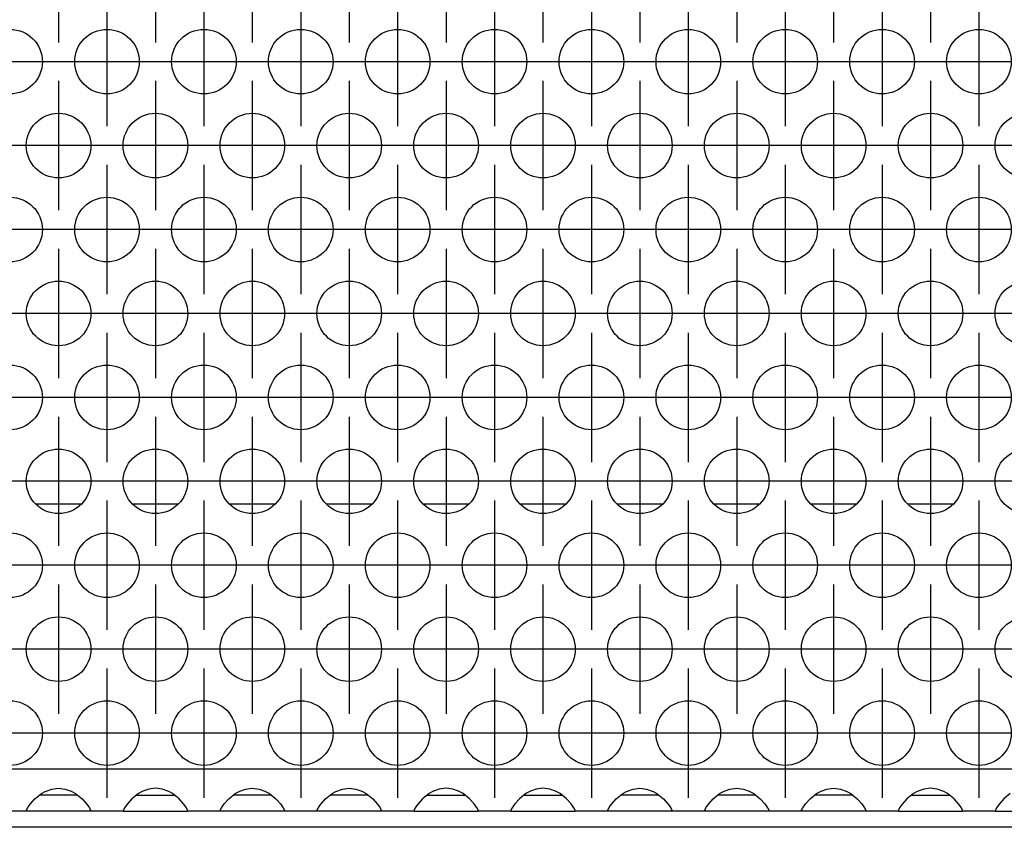
# Model space of a CAD drawing. Units: millimetres. Extents: x 31 to 625, y -33 to 387.
# Drawn here: x 212 to 224, y 229 to 239 of the extents above; entities that cross this region are included whole.
import ezdxf

# ---------------------------------------------------------------- set-up
doc = ezdxf.new("R2010")
doc.units = ezdxf.units.MM
doc.linetypes.add('DOT_CENTER', pattern=[14, 12, -1, 0, -1])
doc.layers.add('1', color=7, linetype='Continuous')

# ---------------------------------------------------------------- blocks, each defined once
blk = doc.blocks.new('rueckwand_bg63_freistehend_02__1', base_point=(462.061, 1145.475))
at = {"color": 1, "linetype": 'Continuous'}
for p, q in [((1064.965, 1165.475), (1062.158, 1165.475)), ((1070.965, 1165.475), (1068.158, 1165.475)), ((1076.965, 1165.475), (1074.158, 1165.475)), ((1082.965, 1165.475), (1080.158, 1165.475)), ((1088.965, 1165.475), (1086.158, 1165.475)), ((1094.965, 1165.475), (1092.158, 1165.475)), ((1100.965, 1165.475), (1098.158, 1165.475)), ((1106.965, 1165.475), (1104.158, 1165.475)), ((1112.965, 1165.475), (1110.158, 1165.475)), ((1118.965, 1165.475), (1116.158, 1165.475)), ((1477.122, 1145.475), (647, 1145.475))]:
    blk.add_line(p, q, dxfattribs=at)
blk = doc.blocks.new('ansaugblende_lochung_rv4_6_bg63_wandstehend__12', base_point=(472.061, 1146.475))
at = {"color": 1, "linetype": 'Continuous'}
for p, q in [((1649.061, 1149.075), (475.061, 1149.075)), ((1062.503, 1147.561), (1062.742, 1147.696)), ((1062.742, 1147.696), (1062.79, 1147.719)), ((1062.79, 1147.719), (1063.142, 1147.841)), ((1063.142, 1147.841), (1063.561, 1147.891)), ((1063.561, 1147.891), (1063.981, 1147.841)), ((1063.981, 1147.841), (1064.333, 1147.719)), ((1064.333, 1147.719), (1064.381, 1147.696)), ((1064.381, 1147.696), (1064.62, 1147.561)), ((1068.742, 1147.696), (1068.503, 1147.561)), ((1068.79, 1147.719), (1068.742, 1147.696)), ((1069.142, 1147.841), (1068.79, 1147.719)), ((1069.561, 1147.891), (1069.142, 1147.841)), ((1069.981, 1147.841), (1069.561, 1147.891)), ((1070.333, 1147.719), (1069.981, 1147.841)), ((1070.381, 1147.696), (1070.333, 1147.719)), ((1070.62, 1147.561), (1070.381, 1147.696)), ((1074.503, 1147.561), (1074.742, 1147.696)), ((1074.742, 1147.696), (1074.79, 1147.719)), ((1074.79, 1147.719), (1075.142, 1147.841)), ((1075.142, 1147.841), (1075.561, 1147.891)), ((1075.561, 1147.891), (1075.981, 1147.841)), ((1075.981, 1147.841), (1076.333, 1147.719)), ((1076.333, 1147.719), (1076.381, 1147.696)), ((1076.381, 1147.696), (1076.62, 1147.561)), ((1080.503, 1147.561), (1080.742, 1147.696)), ((1080.742, 1147.696), (1080.79, 1147.719)), ((1080.79, 1147.719), (1081.142, 1147.841)), ((1081.142, 1147.841), (1081.561, 1147.891)), ((1081.561, 1147.891), (1081.981, 1147.841)), ((1081.981, 1147.841), (1082.333, 1147.719)), ((1082.333, 1147.719), (1082.381, 1147.696)), ((1082.381, 1147.696), (1082.62, 1147.561)), ((1086.742, 1147.696), (1086.503, 1147.561)), ((1086.79, 1147.719), (1086.742, 1147.696)), ((1087.142, 1147.841), (1086.79, 1147.719)), ((1087.561, 1147.891), (1087.142, 1147.841)), ((1087.981, 1147.841), (1087.561, 1147.891)), ((1088.333, 1147.719), (1087.981, 1147.841)), ((1088.381, 1147.696), (1088.333, 1147.719)), ((1088.62, 1147.561), (1088.381, 1147.696)), ((1092.742, 1147.696), (1092.503, 1147.561)), ((1092.79, 1147.719), (1092.742, 1147.696)), ((1093.142, 1147.841), (1092.79, 1147.719)), ((1093.561, 1147.891), (1093.142, 1147.841)), ((1093.981, 1147.841), (1093.561, 1147.891)), ((1094.333, 1147.719), (1093.981, 1147.841)), ((1094.381, 1147.696), (1094.333, 1147.719)), ((1094.62, 1147.561), (1094.381, 1147.696)), ((1098.503, 1147.561), (1098.742, 1147.696)), ((1098.742, 1147.696), (1098.79, 1147.719)), ((1098.79, 1147.719), (1099.142, 1147.841)), ((1099.142, 1147.841), (1099.561, 1147.891)), ((1099.561, 1147.891), (1099.981, 1147.841)), ((1099.981, 1147.841), (1100.333, 1147.719)), ((1100.333, 1147.719), (1100.381, 1147.696)), ((1100.381, 1147.696), (1100.62, 1147.561)), ((1104.503, 1147.561), (1104.742, 1147.696)), ((1104.742, 1147.696), (1104.79, 1147.719)), ((1104.79, 1147.719), (1105.142, 1147.841)), ((1105.142, 1147.841), (1105.561, 1147.891)), ((1105.561, 1147.891), (1105.981, 1147.841)), ((1105.981, 1147.841), (1106.333, 1147.719)), ((1106.333, 1147.719), (1106.381, 1147.696)), ((1106.381, 1147.696), (1106.62, 1147.561)), ((1110.503, 1147.561), (1110.742, 1147.696)), ((1110.742, 1147.696), (1110.79, 1147.719)), ((1110.79, 1147.719), (1111.142, 1147.841)), ((1111.142, 1147.841), (1111.561, 1147.891)), ((1111.561, 1147.891), (1111.981, 1147.841)), ((1111.981, 1147.841), (1112.333, 1147.719)), ((1112.333, 1147.719), (1112.381, 1147.696)), ((1112.381, 1147.696), (1112.62, 1147.561)), ((1116.742, 1147.696), (1116.503, 1147.561)), ((1116.79, 1147.719), (1116.742, 1147.696)), ((1117.142, 1147.841), (1116.79, 1147.719)), ((1117.561, 1147.891), (1117.142, 1147.841)), ((1117.981, 1147.841), (1117.561, 1147.891)), ((1118.333, 1147.719), (1117.981, 1147.841)), ((1118.381, 1147.696), (1118.333, 1147.719)), ((1118.62, 1147.561), (1118.381, 1147.696)), ((1061.824, 1146.933), (1062.102, 1147.241)), ((1062.102, 1147.241), (1062.503, 1147.561)), ((1062.796, 1147.475), (1062.396, 1147.475)), ((1064.327, 1147.475), (1062.796, 1147.475)), ((1064.727, 1147.475), (1064.327, 1147.475)), ((1064.62, 1147.561), (1065.021, 1147.241)), ((1065.021, 1147.241), (1065.299, 1146.933)), ((1068.102, 1147.241), (1067.824, 1146.933)), ((1068.503, 1147.561), (1068.102, 1147.241)), ((1068.396, 1147.475), (1068.796, 1147.475)), ((1068.796, 1147.475), (1070.327, 1147.475)), ((1070.327, 1147.475), (1070.727, 1147.475)), ((1071.021, 1147.241), (1070.62, 1147.561)), ((1071.299, 1146.933), (1071.021, 1147.241)), ((1073.824, 1146.933), (1074.102, 1147.241)), ((1074.102, 1147.241), (1074.503, 1147.561)), ((1074.796, 1147.475), (1074.396, 1147.475)), ((1076.327, 1147.475), (1074.796, 1147.475)), ((1076.727, 1147.475), (1076.327, 1147.475)), ((1076.62, 1147.561), (1077.021, 1147.241)), ((1077.021, 1147.241), (1077.299, 1146.933)), ((1079.824, 1146.933), (1080.102, 1147.241)), ((1080.102, 1147.241), (1080.503, 1147.561)), ((1080.796, 1147.475), (1080.396, 1147.475)), ((1082.327, 1147.475), (1080.796, 1147.475)), ((1082.727, 1147.475), (1082.327, 1147.475)), ((1082.62, 1147.561), (1083.021, 1147.241)), ((1083.021, 1147.241), (1083.299, 1146.933)), ((1086.102, 1147.241), (1085.824, 1146.933)), ((1086.503, 1147.561), (1086.102, 1147.241)), ((1086.396, 1147.475), (1086.796, 1147.475)), ((1086.796, 1147.475), (1088.327, 1147.475)), ((1088.327, 1147.475), (1088.727, 1147.475)), ((1089.021, 1147.241), (1088.62, 1147.561)), ((1089.299, 1146.933), (1089.021, 1147.241)), ((1092.102, 1147.241), (1091.824, 1146.933)), ((1092.503, 1147.561), (1092.102, 1147.241)), ((1092.396, 1147.475), (1092.796, 1147.475)), ((1092.796, 1147.475), (1094.327, 1147.475)), ((1094.327, 1147.475), (1094.727, 1147.475)), ((1095.021, 1147.241), (1094.62, 1147.561)), ((1095.299, 1146.933), (1095.021, 1147.241)), ((1097.824, 1146.933), (1098.102, 1147.241)), ((1098.102, 1147.241), (1098.503, 1147.561)), ((1098.796, 1147.475), (1098.396, 1147.475)), ((1100.327, 1147.475), (1098.796, 1147.475)), ((1100.727, 1147.475), (1100.327, 1147.475)), ((1100.62, 1147.561), (1101.021, 1147.241)), ((1101.021, 1147.241), (1101.299, 1146.933)), ((1103.824, 1146.933), (1104.102, 1147.241)), ((1104.102, 1147.241), (1104.503, 1147.561)), ((1104.796, 1147.475), (1104.396, 1147.475)), ((1106.327, 1147.475), (1104.796, 1147.475)), ((1106.727, 1147.475), (1106.327, 1147.475)), ((1106.62, 1147.561), (1107.021, 1147.241)), ((1107.021, 1147.241), (1107.299, 1146.933)), ((1109.824, 1146.933), (1110.102, 1147.241)), ((1110.102, 1147.241), (1110.503, 1147.561)), ((1110.796, 1147.475), (1110.396, 1147.475)), ((1112.327, 1147.475), (1110.796, 1147.475)), ((1112.727, 1147.475), (1112.327, 1147.475)), ((1112.62, 1147.561), (1113.021, 1147.241)), ((1113.021, 1147.241), (1113.299, 1146.933)), ((1116.102, 1147.241), (1115.824, 1146.933)), ((1116.503, 1147.561), (1116.102, 1147.241)), ((1116.396, 1147.475), (1116.796, 1147.475)), ((1116.796, 1147.475), (1118.327, 1147.475)), ((1118.327, 1147.475), (1118.727, 1147.475)), ((1119.021, 1147.241), (1118.62, 1147.561)), ((1119.299, 1146.933), (1119.021, 1147.241)), ((1122.102, 1147.241), (1121.824, 1146.933)), ((1122.503, 1147.561), (1122.102, 1147.241)), ((1061.575, 1146.475), (1059.547, 1146.475)), ((1061.575, 1146.475), (1061.576, 1146.511)), ((1065.547, 1146.475), (1061.575, 1146.475)), ((1061.576, 1146.546), (1061.643, 1146.674)), ((1061.583, 1146.559), (1061.576, 1146.511)), ((1061.576, 1146.511), (1061.576, 1146.546)), ((1061.643, 1146.674), (1061.653, 1146.69)), ((1061.653, 1146.69), (1061.689, 1146.746)), ((1061.689, 1146.746), (1061.824, 1146.933)), ((1065.299, 1146.933), (1065.434, 1146.746)), ((1065.434, 1146.746), (1065.47, 1146.69)), ((1065.47, 1146.69), (1065.48, 1146.674)), ((1065.48, 1146.674), (1065.547, 1146.546)), ((1065.547, 1146.511), (1065.54, 1146.559)), ((1065.547, 1146.546), (1065.547, 1146.511)), ((1065.547, 1146.511), (1065.547, 1146.475)), ((1067.575, 1146.475), (1065.547, 1146.475)), ((1067.576, 1146.511), (1067.575, 1146.475)), ((1067.575, 1146.475), (1071.547, 1146.475)), ((1067.643, 1146.674), (1067.576, 1146.546)), ((1067.583, 1146.559), (1067.576, 1146.511)), ((1067.576, 1146.546), (1067.576, 1146.511)), ((1067.653, 1146.69), (1067.643, 1146.674)), ((1067.689, 1146.746), (1067.653, 1146.69)), ((1067.824, 1146.933), (1067.689, 1146.746)), ((1071.434, 1146.746), (1071.299, 1146.933)), ((1071.47, 1146.69), (1071.434, 1146.746)), ((1071.48, 1146.674), (1071.47, 1146.69)), ((1071.547, 1146.546), (1071.48, 1146.674)), ((1071.547, 1146.511), (1071.54, 1146.559)), ((1071.547, 1146.511), (1071.547, 1146.546)), ((1071.547, 1146.475), (1071.547, 1146.511)), ((1073.575, 1146.475), (1071.547, 1146.475)), ((1073.575, 1146.475), (1073.576, 1146.511)), ((1077.547, 1146.475), (1073.575, 1146.475)), ((1073.576, 1146.546), (1073.643, 1146.674)), ((1073.583, 1146.559), (1073.576, 1146.511)), ((1073.576, 1146.511), (1073.576, 1146.546)), ((1073.643, 1146.674), (1073.653, 1146.69)), ((1073.653, 1146.69), (1073.689, 1146.746)), ((1073.689, 1146.746), (1073.824, 1146.933)), ((1077.299, 1146.933), (1077.434, 1146.746)), ((1077.434, 1146.746), (1077.47, 1146.69)), ((1077.47, 1146.69), (1077.48, 1146.674)), ((1077.48, 1146.674), (1077.547, 1146.546)), ((1077.547, 1146.511), (1077.54, 1146.559)), ((1077.547, 1146.546), (1077.547, 1146.511)), ((1077.547, 1146.511), (1077.547, 1146.475)), ((1079.575, 1146.475), (1077.547, 1146.475)), ((1079.575, 1146.475), (1079.576, 1146.511)), ((1083.547, 1146.475), (1079.575, 1146.475)), ((1079.576, 1146.546), (1079.643, 1146.674)), ((1079.583, 1146.558), (1079.576, 1146.511)), ((1079.576, 1146.511), (1079.576, 1146.546)), ((1079.643, 1146.674), (1079.653, 1146.69)), ((1079.653, 1146.69), (1079.689, 1146.746)), ((1079.689, 1146.746), (1079.824, 1146.933)), ((1083.299, 1146.933), (1083.434, 1146.746)), ((1083.434, 1146.746), (1083.47, 1146.69)), ((1083.47, 1146.69), (1083.48, 1146.674)), ((1083.48, 1146.674), (1083.547, 1146.546)), ((1083.547, 1146.511), (1083.54, 1146.559)), ((1083.547, 1146.546), (1083.547, 1146.511)), ((1083.547, 1146.511), (1083.547, 1146.475)), ((1085.575, 1146.475), (1083.547, 1146.475)), ((1085.576, 1146.511), (1085.575, 1146.475)), ((1085.575, 1146.475), (1089.547, 1146.475)), ((1085.643, 1146.674), (1085.576, 1146.546)), ((1085.583, 1146.558), (1085.576, 1146.511)), ((1085.576, 1146.546), (1085.576, 1146.511)), ((1085.653, 1146.69), (1085.643, 1146.674)), ((1085.689, 1146.746), (1085.653, 1146.69)), ((1085.824, 1146.933), (1085.689, 1146.746)), ((1089.434, 1146.746), (1089.299, 1146.933)), ((1089.47, 1146.69), (1089.434, 1146.746)), ((1089.48, 1146.674), (1089.47, 1146.69)), ((1089.547, 1146.546), (1089.48, 1146.674)), ((1089.547, 1146.511), (1089.54, 1146.559)), ((1089.547, 1146.511), (1089.547, 1146.546)), ((1089.547, 1146.475), (1089.547, 1146.511)), ((1091.575, 1146.475), (1089.547, 1146.475)), ((1091.576, 1146.511), (1091.575, 1146.475)), ((1091.575, 1146.475), (1095.547, 1146.475)), ((1091.643, 1146.674), (1091.576, 1146.546)), ((1091.583, 1146.558), (1091.576, 1146.511)), ((1091.576, 1146.546), (1091.576, 1146.511)), ((1091.653, 1146.69), (1091.643, 1146.674)), ((1091.689, 1146.746), (1091.653, 1146.69)), ((1091.824, 1146.933), (1091.689, 1146.746)), ((1095.434, 1146.746), (1095.299, 1146.933)), ((1095.47, 1146.69), (1095.434, 1146.746)), ((1095.48, 1146.674), (1095.47, 1146.69)), ((1095.547, 1146.546), (1095.48, 1146.674)), ((1095.547, 1146.511), (1095.54, 1146.559)), ((1095.547, 1146.511), (1095.547, 1146.546)), ((1095.547, 1146.475), (1095.547, 1146.511)), ((1097.575, 1146.475), (1095.547, 1146.475)), ((1097.575, 1146.475), (1097.576, 1146.511)), ((1101.547, 1146.475), (1097.575, 1146.475)), ((1097.576, 1146.546), (1097.643, 1146.674)), ((1097.583, 1146.558), (1097.576, 1146.511)), ((1097.576, 1146.511), (1097.576, 1146.546)), ((1097.643, 1146.674), (1097.653, 1146.69)), ((1097.653, 1146.69), (1097.689, 1146.746)), ((1097.689, 1146.746), (1097.824, 1146.933)), ((1101.299, 1146.933), (1101.434, 1146.746)), ((1101.434, 1146.746), (1101.47, 1146.69)), ((1101.47, 1146.69), (1101.48, 1146.674)), ((1101.48, 1146.674), (1101.547, 1146.546)), ((1101.547, 1146.511), (1101.54, 1146.559)), ((1101.547, 1146.546), (1101.547, 1146.511)), ((1101.547, 1146.511), (1101.547, 1146.475)), ((1103.575, 1146.475), (1101.547, 1146.475)), ((1103.575, 1146.475), (1103.576, 1146.511)), ((1107.547, 1146.475), (1103.575, 1146.475)), ((1103.576, 1146.546), (1103.643, 1146.674)), ((1103.583, 1146.558), (1103.576, 1146.511)), ((1103.576, 1146.511), (1103.576, 1146.546)), ((1103.643, 1146.674), (1103.653, 1146.69)), ((1103.653, 1146.69), (1103.689, 1146.746)), ((1103.689, 1146.746), (1103.824, 1146.933)), ((1107.299, 1146.933), (1107.434, 1146.746)), ((1107.434, 1146.746), (1107.47, 1146.69)), ((1107.47, 1146.69), (1107.48, 1146.674)), ((1107.48, 1146.674), (1107.547, 1146.546)), ((1107.547, 1146.511), (1107.54, 1146.559)), ((1107.547, 1146.546), (1107.547, 1146.511)), ((1107.547, 1146.511), (1107.547, 1146.475)), ((1109.575, 1146.475), (1107.547, 1146.475)), ((1109.575, 1146.475), (1109.576, 1146.511)), ((1113.547, 1146.475), (1109.575, 1146.475)), ((1109.576, 1146.546), (1109.643, 1146.674)), ((1109.583, 1146.558), (1109.576, 1146.511)), ((1109.576, 1146.511), (1109.576, 1146.546)), ((1109.643, 1146.674), (1109.653, 1146.69)), ((1109.653, 1146.69), (1109.689, 1146.746)), ((1109.689, 1146.746), (1109.824, 1146.933)), ((1113.299, 1146.933), (1113.434, 1146.746)), ((1113.434, 1146.746), (1113.47, 1146.69)), ((1113.47, 1146.69), (1113.48, 1146.674)), ((1113.48, 1146.674), (1113.547, 1146.546)), ((1113.547, 1146.511), (1113.54, 1146.559)), ((1113.547, 1146.546), (1113.547, 1146.511)), ((1113.547, 1146.511), (1113.547, 1146.475)), ((1115.575, 1146.475), (1113.547, 1146.475)), ((1115.576, 1146.511), (1115.575, 1146.475)), ((1115.575, 1146.475), (1119.547, 1146.475)), ((1115.643, 1146.674), (1115.576, 1146.546)), ((1115.583, 1146.558), (1115.576, 1146.511)), ((1115.576, 1146.546), (1115.576, 1146.511)), ((1115.653, 1146.69), (1115.643, 1146.674)), ((1115.689, 1146.746), (1115.653, 1146.69)), ((1115.824, 1146.933), (1115.689, 1146.746)), ((1119.434, 1146.746), (1119.299, 1146.933)), ((1119.47, 1146.69), (1119.434, 1146.746)), ((1119.48, 1146.674), (1119.47, 1146.69)), ((1119.547, 1146.546), (1119.48, 1146.674)), ((1119.547, 1146.511), (1119.54, 1146.559)), ((1119.547, 1146.511), (1119.547, 1146.546)), ((1119.547, 1146.475), (1119.547, 1146.511)), ((1121.575, 1146.475), (1119.547, 1146.475)), ((1121.576, 1146.511), (1121.575, 1146.475)), ((1121.575, 1146.475), (1125.547, 1146.475)), ((1121.643, 1146.674), (1121.576, 1146.546)), ((1121.583, 1146.558), (1121.576, 1146.511)), ((1121.576, 1146.546), (1121.576, 1146.511)), ((1121.653, 1146.69), (1121.643, 1146.674)), ((1121.689, 1146.746), (1121.653, 1146.69)), ((1121.824, 1146.933), (1121.689, 1146.746))]:
    blk.add_line(p, q, dxfattribs=at)
for centre in [(1060.561, 1192.877), (1066.561, 1192.877), (1072.561, 1192.877), (1078.561, 1192.877), (1084.561, 1192.877), (1090.561, 1192.877), (1096.561, 1192.877), (1102.561, 1192.877), (1108.561, 1192.877), (1114.561, 1192.877), (1120.561, 1192.877), (1063.561, 1187.681), (1069.561, 1187.681), (1075.561, 1187.681), (1081.561, 1187.681), (1087.561, 1187.681), (1093.561, 1187.681), (1099.561, 1187.681), (1105.561, 1187.681), (1111.561, 1187.681), (1117.561, 1187.681), (1123.561, 1187.681), (1060.561, 1182.485), (1066.561, 1182.485), (1072.561, 1182.485), (1078.561, 1182.485), (1084.561, 1182.485), (1090.561, 1182.485), (1096.561, 1182.485), (1102.561, 1182.485), (1108.561, 1182.485), (1114.561, 1182.485), (1120.561, 1182.485), (1063.561, 1177.289), (1069.561, 1177.289), (1075.561, 1177.289), (1081.561, 1177.289), (1087.561, 1177.289), (1093.561, 1177.289), (1099.561, 1177.289), (1105.561, 1177.289), (1111.561, 1177.289), (1117.561, 1177.289), (1123.561, 1177.289), (1060.561, 1172.092), (1066.561, 1172.092), (1072.561, 1172.092), (1078.561, 1172.092), (1084.561, 1172.092), (1090.561, 1172.092), (1096.561, 1172.092), (1102.561, 1172.092), (1108.561, 1172.092), (1114.561, 1172.092), (1120.561, 1172.092), (1063.561, 1166.896), (1069.561, 1166.896), (1075.561, 1166.896), (1081.561, 1166.896), (1087.561, 1166.896), (1093.561, 1166.896), (1099.561, 1166.896), (1105.561, 1166.896), (1111.561, 1166.896), (1117.561, 1166.896), (1123.561, 1166.896), (1060.561, 1161.7), (1066.561, 1161.7), (1072.561, 1161.7), (1078.561, 1161.7), (1084.561, 1161.7), (1090.561, 1161.7), (1096.561, 1161.7), (1102.561, 1161.7), (1108.561, 1161.7), (1114.561, 1161.7), (1120.561, 1161.7), (1063.561, 1156.504), (1069.561, 1156.504), (1075.561, 1156.504), (1081.561, 1156.504), (1087.561, 1156.504), (1093.561, 1156.504), (1099.561, 1156.504), (1105.561, 1156.504), (1111.561, 1156.504), (1117.561, 1156.504), (1123.561, 1156.504), (1060.561, 1151.308), (1066.561, 1151.308), (1072.561, 1151.308), (1078.561, 1151.308), (1084.561, 1151.308), (1090.561, 1151.308), (1096.561, 1151.308), (1102.561, 1151.308), (1108.561, 1151.308), (1114.561, 1151.308), (1120.561, 1151.308)]:
    blk.add_circle(centre, 2, dxfattribs=at)
at = {"layer": '1', "color": 2, "linetype": 'DOT_CENTER'}
for p, q in [((1063.561, 1202.073), (1063.561, 1194.073)), ((1069.561, 1202.073), (1069.561, 1194.073)), ((1075.561, 1202.073), (1075.561, 1194.073)), ((1081.561, 1202.073), (1081.561, 1194.073)), ((1087.561, 1202.073), (1087.561, 1194.073)), ((1093.561, 1202.073), (1093.561, 1194.073)), ((1099.561, 1202.073), (1099.561, 1194.073)), ((1105.561, 1202.073), (1105.561, 1194.073)), ((1111.561, 1202.073), (1111.561, 1194.073)), ((1117.561, 1202.073), (1117.561, 1194.073)), ((1066.561, 1196.877), (1066.561, 1188.877)), ((1072.561, 1196.877), (1072.561, 1188.877)), ((1078.561, 1196.877), (1078.561, 1188.877)), ((1084.561, 1196.877), (1084.561, 1188.877)), ((1090.561, 1196.877), (1090.561, 1188.877)), ((1096.561, 1196.877), (1096.561, 1188.877)), ((1102.561, 1196.877), (1102.561, 1188.877)), ((1108.561, 1196.877), (1108.561, 1188.877)), ((1114.561, 1196.877), (1114.561, 1188.877)), ((1120.561, 1196.877), (1120.561, 1188.877)), ((1064.561, 1192.877), (1056.561, 1192.877)), ((1070.561, 1192.877), (1062.561, 1192.877)), ((1076.561, 1192.877), (1068.561, 1192.877)), ((1082.561, 1192.877), (1074.561, 1192.877)), ((1088.561, 1192.877), (1080.561, 1192.877)), ((1094.561, 1192.877), (1086.561, 1192.877)), ((1100.561, 1192.877), (1092.561, 1192.877)), ((1106.561, 1192.877), (1098.561, 1192.877)), ((1112.561, 1192.877), (1104.561, 1192.877)), ((1118.561, 1192.877), (1110.561, 1192.877)), ((1124.561, 1192.877), (1116.561, 1192.877)), ((1063.561, 1191.681), (1063.561, 1183.681)), ((1069.561, 1191.681), (1069.561, 1183.681)), ((1075.561, 1191.681), (1075.561, 1183.681)), ((1081.561, 1191.681), (1081.561, 1183.681)), ((1087.561, 1191.681), (1087.561, 1183.681)), ((1093.561, 1191.681), (1093.561, 1183.681)), ((1099.561, 1191.681), (1099.561, 1183.681)), ((1105.561, 1191.681), (1105.561, 1183.681)), ((1111.561, 1191.681), (1111.561, 1183.681)), ((1117.561, 1191.681), (1117.561, 1183.681)), ((1061.561, 1187.681), (1053.561, 1187.681)), ((1067.561, 1187.681), (1059.561, 1187.681)), ((1073.561, 1187.681), (1065.561, 1187.681)), ((1079.561, 1187.681), (1071.561, 1187.681)), ((1085.561, 1187.681), (1077.561, 1187.681)), ((1091.561, 1187.681), (1083.561, 1187.681)), ((1097.561, 1187.681), (1089.561, 1187.681)), ((1103.561, 1187.681), (1095.561, 1187.681)), ((1109.561, 1187.681), (1101.561, 1187.681)), ((1115.561, 1187.681), (1107.561, 1187.681)), ((1121.561, 1187.681), (1113.561, 1187.681)), ((1127.561, 1187.681), (1119.561, 1187.681)), ((1066.561, 1186.485), (1066.561, 1178.485)), ((1072.561, 1186.485), (1072.561, 1178.485)), ((1078.561, 1186.485), (1078.561, 1178.485)), ((1084.561, 1186.485), (1084.561, 1178.485)), ((1090.561, 1186.485), (1090.561, 1178.485)), ((1096.561, 1186.485), (1096.561, 1178.485)), ((1102.561, 1186.485), (1102.561, 1178.485)), ((1108.561, 1186.485), (1108.561, 1178.485)), ((1114.561, 1186.485), (1114.561, 1178.485)), ((1120.561, 1186.485), (1120.561, 1178.485)), ((1064.561, 1182.485), (1056.561, 1182.485)), ((1070.561, 1182.485), (1062.561, 1182.485)), ((1076.561, 1182.485), (1068.561, 1182.485)), ((1082.561, 1182.485), (1074.561, 1182.485)), ((1088.561, 1182.485), (1080.561, 1182.485)), ((1094.561, 1182.485), (1086.561, 1182.485)), ((1100.561, 1182.485), (1092.561, 1182.485)), ((1106.561, 1182.485), (1098.561, 1182.485)), ((1112.561, 1182.485), (1104.561, 1182.485)), ((1118.561, 1182.485), (1110.561, 1182.485)), ((1124.561, 1182.485), (1116.561, 1182.485)), ((1063.561, 1181.289), (1063.561, 1173.289)), ((1069.561, 1181.289), (1069.561, 1173.289)), ((1075.561, 1181.289), (1075.561, 1173.289)), ((1081.561, 1181.289), (1081.561, 1173.289)), ((1087.561, 1181.289), (1087.561, 1173.289)), ((1093.561, 1181.289), (1093.561, 1173.289)), ((1099.561, 1181.289), (1099.561, 1173.289)), ((1105.561, 1181.289), (1105.561, 1173.289)), ((1111.561, 1181.289), (1111.561, 1173.289)), ((1117.561, 1181.289), (1117.561, 1173.289)), ((1061.561, 1177.289), (1053.561, 1177.289)), ((1067.561, 1177.289), (1059.561, 1177.289)), ((1073.561, 1177.289), (1065.561, 1177.289)), ((1079.561, 1177.289), (1071.561, 1177.289)), ((1085.561, 1177.289), (1077.561, 1177.289)), ((1091.561, 1177.289), (1083.561, 1177.289)), ((1097.561, 1177.289), (1089.561, 1177.289)), ((1103.561, 1177.289), (1095.561, 1177.289)), ((1109.561, 1177.289), (1101.561, 1177.289)), ((1115.561, 1177.289), (1107.561, 1177.289)), ((1121.561, 1177.289), (1113.561, 1177.289)), ((1127.561, 1177.289), (1119.561, 1177.289)), ((1066.561, 1176.092), (1066.561, 1168.092)), ((1072.561, 1176.092), (1072.561, 1168.092)), ((1078.561, 1176.092), (1078.561, 1168.092)), ((1084.561, 1176.092), (1084.561, 1168.092)), ((1090.561, 1176.092), (1090.561, 1168.092)), ((1096.561, 1176.092), (1096.561, 1168.092)), ((1102.561, 1176.092), (1102.561, 1168.092)), ((1108.561, 1176.092), (1108.561, 1168.092)), ((1114.561, 1176.092), (1114.561, 1168.092)), ((1120.561, 1176.092), (1120.561, 1168.092)), ((1064.561, 1172.092), (1056.561, 1172.092)), ((1070.561, 1172.092), (1062.561, 1172.092)), ((1076.561, 1172.092), (1068.561, 1172.092)), ((1082.561, 1172.092), (1074.561, 1172.092)), ((1088.561, 1172.092), (1080.561, 1172.092)), ((1094.561, 1172.092), (1086.561, 1172.092)), ((1100.561, 1172.092), (1092.561, 1172.092)), ((1106.561, 1172.092), (1098.561, 1172.092)), ((1112.561, 1172.092), (1104.561, 1172.092)), ((1118.561, 1172.092), (1110.561, 1172.092)), ((1124.561, 1172.092), (1116.561, 1172.092)), ((1063.561, 1170.896), (1063.561, 1162.896)), ((1069.561, 1170.896), (1069.561, 1162.896)), ((1075.561, 1170.896), (1075.561, 1162.896)), ((1081.561, 1170.896), (1081.561, 1162.896)), ((1087.561, 1170.896), (1087.561, 1162.896)), ((1093.561, 1170.896), (1093.561, 1162.896)), ((1099.561, 1170.896), (1099.561, 1162.896)), ((1105.561, 1170.896), (1105.561, 1162.896)), ((1111.561, 1170.896), (1111.561, 1162.896)), ((1117.561, 1170.896), (1117.561, 1162.896)), ((1061.561, 1166.896), (1053.561, 1166.896)), ((1067.561, 1166.896), (1059.561, 1166.896)), ((1073.561, 1166.896), (1065.561, 1166.896)), ((1079.561, 1166.896), (1071.561, 1166.896)), ((1085.561, 1166.896), (1077.561, 1166.896)), ((1091.561, 1166.896), (1083.561, 1166.896)), ((1097.561, 1166.896), (1089.561, 1166.896)), ((1103.561, 1166.896), (1095.561, 1166.896)), ((1109.561, 1166.896), (1101.561, 1166.896)), ((1115.561, 1166.896), (1107.561, 1166.896)), ((1121.561, 1166.896), (1113.561, 1166.896)), ((1127.561, 1166.896), (1119.561, 1166.896)), ((1066.561, 1165.7), (1066.561, 1157.7)), ((1072.561, 1165.7), (1072.561, 1157.7)), ((1078.561, 1165.7), (1078.561, 1157.7)), ((1084.561, 1165.7), (1084.561, 1157.7)), ((1090.561, 1165.7), (1090.561, 1157.7)), ((1096.561, 1165.7), (1096.561, 1157.7)), ((1102.561, 1165.7), (1102.561, 1157.7)), ((1108.561, 1165.7), (1108.561, 1157.7)), ((1114.561, 1165.7), (1114.561, 1157.7)), ((1120.561, 1165.7), (1120.561, 1157.7)), ((1064.561, 1161.7), (1056.561, 1161.7)), ((1070.561, 1161.7), (1062.561, 1161.7)), ((1076.561, 1161.7), (1068.561, 1161.7)), ((1082.561, 1161.7), (1074.561, 1161.7)), ((1088.561, 1161.7), (1080.561, 1161.7)), ((1094.561, 1161.7), (1086.561, 1161.7)), ((1100.561, 1161.7), (1092.561, 1161.7)), ((1106.561, 1161.7), (1098.561, 1161.7)), ((1112.561, 1161.7), (1104.561, 1161.7)), ((1118.561, 1161.7), (1110.561, 1161.7)), ((1124.561, 1161.7), (1116.561, 1161.7)), ((1063.561, 1160.504), (1063.561, 1152.504)), ((1069.561, 1160.504), (1069.561, 1152.504)), ((1075.561, 1160.504), (1075.561, 1152.504)), ((1081.561, 1160.504), (1081.561, 1152.504)), ((1087.561, 1160.504), (1087.561, 1152.504)), ((1093.561, 1160.504), (1093.561, 1152.504)), ((1099.561, 1160.504), (1099.561, 1152.504)), ((1105.561, 1160.504), (1105.561, 1152.504)), ((1111.561, 1160.504), (1111.561, 1152.504)), ((1117.561, 1160.504), (1117.561, 1152.504)), ((1061.561, 1156.504), (1053.561, 1156.504)), ((1067.561, 1156.504), (1059.561, 1156.504)), ((1073.561, 1156.504), (1065.561, 1156.504)), ((1079.561, 1156.504), (1071.561, 1156.504)), ((1085.561, 1156.504), (1077.561, 1156.504)), ((1091.561, 1156.504), (1083.561, 1156.504)), ((1097.561, 1156.504), (1089.561, 1156.504)), ((1103.561, 1156.504), (1095.561, 1156.504)), ((1109.561, 1156.504), (1101.561, 1156.504)), ((1115.561, 1156.504), (1107.561, 1156.504)), ((1121.561, 1156.504), (1113.561, 1156.504)), ((1127.561, 1156.504), (1119.561, 1156.504)), ((1066.561, 1155.308), (1066.561, 1147.308)), ((1072.561, 1155.308), (1072.561, 1147.308)), ((1078.561, 1155.308), (1078.561, 1147.308)), ((1084.561, 1155.308), (1084.561, 1147.308)), ((1090.561, 1155.308), (1090.561, 1147.308)), ((1096.561, 1155.308), (1096.561, 1147.308)), ((1102.561, 1155.308), (1102.561, 1147.308)), ((1108.561, 1155.308), (1108.561, 1147.308)), ((1114.561, 1155.308), (1114.561, 1147.308)), ((1120.561, 1155.308), (1120.561, 1147.308)), ((1064.561, 1151.308), (1056.561, 1151.308)), ((1070.561, 1151.308), (1062.561, 1151.308)), ((1076.561, 1151.308), (1068.561, 1151.308)), ((1082.561, 1151.308), (1074.561, 1151.308)), ((1088.561, 1151.308), (1080.561, 1151.308)), ((1094.561, 1151.308), (1086.561, 1151.308)), ((1100.561, 1151.308), (1092.561, 1151.308)), ((1106.561, 1151.308), (1098.561, 1151.308)), ((1112.561, 1151.308), (1104.561, 1151.308)), ((1118.561, 1151.308), (1110.561, 1151.308)), ((1124.561, 1151.308), (1116.561, 1151.308))]:
    blk.add_line(p, q, dxfattribs=at)
blk = doc.blocks.new('verkleidung_umluft_bg63_wandstehend_c2_links__17', base_point=(462.061, 1142.975))
blk.add_blockref('ansaugblende_lochung_rv4_6_bg63_wandstehend__12', (472.061, 1146.475))
blk = doc.blocks.new('verkleidung_umluft_bg63_freistehend_an-re_kacontroller_links__18', base_point=(462.061, 1142.975))
for name, p in [('verkleidung_umluft_bg63_wandstehend_c2_links__17', (462.061, 1142.975)), ('rueckwand_bg63_freistehend_02__1', (462.061, 1145.475))]:
    blk.add_blockref(name, p)
blk = doc.blocks.new('Vorderansicht_1', base_point=(387.061, 1544.211))
blk.add_blockref('verkleidung_umluft_bg63_freistehend_an-re_kacontroller_links__18', (462.061, 1142.975))

msp = doc.modelspace()

# ---------------------------------------------------------------- block references
at = {"xscale": 0.2, "yscale": 0.2, "zscale": 0.2}
msp.add_blockref('Vorderansicht_1', (77.412, 308.842), dxfattribs=at)

doc.saveas('drawing.dxf')
